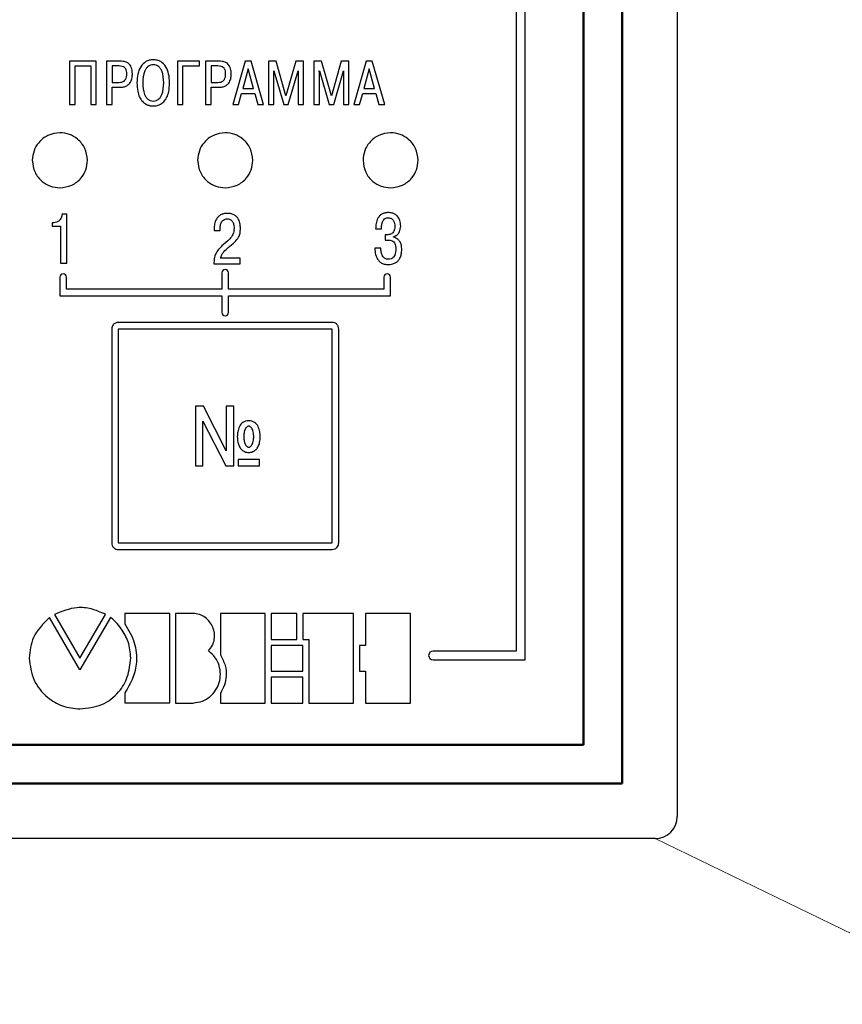
# Model space of a CAD drawing. Units: millimetres. Extents: x 0 to 647, y -334 to -35.
# Drawn here: x 118 to 156, y -204 to -160 of the extents above; entities that cross this region are included whole.
import ezdxf
from ezdxf.lldxf.tags import DXFTag

# ---------------------------------------------------------------- set-up
doc = ezdxf.new("R2010")
doc.units = ezdxf.units.MM
for name, color, linetype, lineweight in [('help', 4, 'New Line1', 15), ('main', 5, 'Continuous', 50), ('text', 251, 'Continuous', 25)]:
    doc.layers.add(name, color=color, linetype=linetype, lineweight=lineweight)
tags = doc.linetypes.add('New Line1', pattern=[0.8, 0.5, -0.3]).pattern_tags.tags
tags[6:7] = [DXFTag(74, 4), DXFTag(75, 0), DXFTag(340, '0'), DXFTag(46, 1.0), DXFTag(50, 0.0), DXFTag(44, 0.0), DXFTag(45, 0.0)]
tags[4:5] = [DXFTag(74, 4), DXFTag(75, 0), DXFTag(340, '0'), DXFTag(46, 1.0), DXFTag(50, 0.0), DXFTag(44, 0.0), DXFTag(45, 0.0)]

msp = doc.modelspace()

# ---------------------------------------------------------------- linework, layer by layer
at = {"layer": 'help', "linetype": 'ByBlock'}
msp.add_line((162.574, -204.386), (147.079, -196.868), dxfattribs=at)
at = {"layer": 'main', "color": 5, "linetype": 'New Line1', "lineweight": 25, "ltscale": 5}
for p, q in [((148.079, -96.868), (148.079, -195.868)), ((147.079, -196.868), (48.079, -196.868))]:
    msp.add_line(p, q, dxfattribs=at)
at = {"layer": 'main', "color": 5}
for p, q in [((145.579, -194.368), (145.579, -98.368)), ((143.829, -192.618), (143.829, -100.118)), ((51.329, -192.618), (143.829, -192.618)), ((49.579, -194.368), (145.579, -194.368))]:
    msp.add_line(p, q, dxfattribs=at)
at = {"layer": 'main', "color": 5, "linetype": 'New Line1', "lineweight": 25, "ltscale": 5}
msp.add_arc((147.079, -195.868), 1, 270, 0, dxfattribs=at)
at = {"layer": 'text'}
for p, q in [((141.179, -188.768), (141.179, -103.368)), ((140.779, -103.768), (140.779, -188.368)), ((121.729, -161.62), (120.515, -161.62)), ((120.515, -161.62), (120.515, -163.596)), ((120.767, -163.596), (120.767, -161.843)), ((120.767, -161.843), (121.478, -161.843)), ((121.478, -161.843), (121.478, -163.596)), ((121.729, -163.596), (121.729, -161.62)), ((122.806, -161.62), (122.199, -161.62)), ((122.199, -161.62), (122.199, -163.596)), ((122.766, -161.843), (122.45, -161.843)), ((122.45, -161.843), (122.45, -162.586)), ((126.416, -161.62), (125.411, -161.62)), ((125.411, -161.62), (125.411, -163.596)), ((125.662, -163.596), (125.662, -161.843)), ((125.662, -161.843), (126.416, -161.843)), ((126.416, -161.843), (126.416, -161.62)), ((127.29, -161.62), (126.683, -161.62)), ((126.683, -161.62), (126.683, -163.596)), ((127.25, -161.843), (126.934, -161.843)), ((126.934, -161.843), (126.934, -162.586)), ((128.488, -161.62), (127.92, -163.596)), ((128.621, -161.976), (128.381, -162.862)), ((128.753, -161.62), (128.488, -161.62)), ((128.861, -162.862), (128.621, -161.976)), ((129.321, -163.596), (128.753, -161.62)), ((129.89, -161.62), (129.54, -161.62)), ((129.54, -161.62), (129.54, -163.596)), ((130.335, -163.192), (129.89, -161.62)), ((130.781, -161.62), (130.335, -163.192)), ((131.131, -161.62), (130.781, -161.62)), ((131.131, -163.596), (131.131, -161.62)), ((131.951, -161.62), (131.601, -161.62)), ((131.601, -161.62), (131.601, -163.596)), ((132.397, -163.192), (131.951, -161.62)), ((132.843, -161.62), (132.397, -163.192)), ((133.193, -161.62), (132.843, -161.62)), ((133.193, -163.596), (133.193, -161.62)), ((133.979, -161.62), (133.412, -163.596)), ((134.112, -161.976), (133.872, -162.862)), ((134.245, -161.62), (133.979, -161.62)), ((134.352, -162.862), (134.112, -161.976)), ((134.812, -163.596), (134.245, -161.62)), ((129.791, -162.162), (129.782, -162.055)), ((129.782, -162.055), (129.791, -162.055)), ((129.791, -162.055), (130.231, -163.596)), ((129.791, -163.596), (129.791, -162.162)), ((130.44, -163.596), (130.88, -162.055)), ((130.88, -162.055), (130.889, -162.055)), ((130.889, -162.055), (130.88, -162.162)), ((130.88, -162.162), (130.88, -163.596)), ((131.853, -162.162), (131.844, -162.055)), ((131.844, -162.055), (131.853, -162.055)), ((131.853, -162.055), (132.293, -163.596)), ((131.853, -163.596), (131.853, -162.162)), ((132.502, -163.596), (132.942, -162.055)), ((132.942, -162.055), (132.95, -162.055)), ((132.95, -162.055), (132.942, -162.162)), ((132.942, -162.162), (132.942, -163.596)), ((122.45, -162.586), (122.766, -162.586)), ((122.45, -163.596), (122.45, -162.809)), ((122.45, -162.809), (122.789, -162.809)), ((126.934, -162.586), (127.25, -162.586)), ((126.934, -163.596), (126.934, -162.809)), ((126.934, -162.809), (127.273, -162.809)), ((128.381, -162.862), (128.861, -162.862)), ((133.872, -162.862), (134.352, -162.862)), ((128.183, -163.596), (128.324, -163.085)), ((128.324, -163.085), (128.917, -163.085)), ((128.917, -163.085), (129.058, -163.596)), ((133.675, -163.596), (133.816, -163.085)), ((133.816, -163.085), (134.408, -163.085)), ((134.408, -163.085), (134.55, -163.596)), ((120.515, -163.596), (120.767, -163.596)), ((121.478, -163.596), (121.729, -163.596)), ((122.199, -163.596), (122.45, -163.596)), ((125.411, -163.596), (125.662, -163.596)), ((126.683, -163.596), (126.934, -163.596)), ((127.92, -163.596), (128.183, -163.596)), ((129.058, -163.596), (129.321, -163.596)), ((129.54, -163.596), (129.791, -163.596)), ((130.231, -163.596), (130.44, -163.596)), ((130.88, -163.596), (131.131, -163.596)), ((131.601, -163.596), (131.853, -163.596)), ((132.293, -163.596), (132.502, -163.596)), ((132.942, -163.596), (133.193, -163.596)), ((133.412, -163.596), (133.675, -163.596)), ((134.55, -163.596), (134.812, -163.596)), ((120.398, -168.556), (120.182, -168.556)), ((120.398, -170.778), (120.398, -168.556)), ((119.807, -168.952), (119.728, -168.952)), ((119.728, -168.952), (119.728, -169.108)), ((119.728, -169.108), (120.115, -169.108)), ((120.115, -169.108), (120.115, -170.778)), ((127.072, -169.232), (127.072, -169.299)), ((127.072, -169.299), (127.348, -169.299)), ((127.348, -169.299), (127.348, -169.204)), ((134.401, -169.232), (134.667, -169.232)), ((134.902, -169.495), (134.836, -169.495)), ((134.836, -169.495), (134.836, -169.737)), ((135.213, -169.61), (135.213, -169.584)), ((134.836, -169.737), (134.994, -169.737)), ((134.632, -170.102), (134.359, -170.102)), ((120.115, -170.778), (120.398, -170.778)), ((127.066, -170.813), (128.262, -170.813)), ((128.262, -170.563), (127.37, -170.563)), ((128.262, -170.813), (128.262, -170.563)), ((120.079, -171.419), (120.079, -172.269)), ((120.379, -171.969), (120.379, -171.419)), ((127.429, -171.219), (127.429, -171.969)), ((127.729, -171.969), (127.729, -171.219)), ((134.779, -171.419), (134.779, -171.969)), ((135.079, -172.269), (135.079, -171.419)), ((120.079, -172.269), (127.429, -172.269)), ((127.429, -171.969), (120.379, -171.969)), ((127.429, -172.269), (127.429, -173.019)), ((134.779, -171.969), (127.729, -171.969)), ((127.729, -173.019), (127.729, -172.269)), ((127.729, -172.269), (135.079, -172.269)), ((132.432, -173.468), (122.726, -173.468)), ((122.429, -173.772), (122.429, -183.465)), ((122.729, -173.772), (122.729, -183.465)), ((132.428, -173.768), (122.73, -173.768)), ((132.429, -183.465), (132.429, -173.772)), ((132.729, -183.465), (132.729, -173.772)), ((126.593, -177.26), (126.225, -177.26)), ((126.225, -177.26), (126.225, -179.976)), ((127.629, -179.29), (126.593, -177.26)), ((127.975, -177.26), (127.629, -177.26)), ((127.629, -177.26), (127.629, -179.29)), ((127.975, -179.976), (127.975, -177.26)), ((126.57, -179.976), (126.57, -177.943)), ((126.57, -177.943), (127.606, -179.976)), ((129.131, -179.689), (128.165, -179.689)), ((128.165, -179.689), (128.165, -179.976)), ((129.131, -179.976), (129.131, -179.689)), ((126.225, -179.976), (126.57, -179.976)), ((127.606, -179.976), (127.975, -179.976)), ((128.165, -179.976), (129.131, -179.976)), ((122.73, -183.468), (132.428, -183.468)), ((122.726, -183.768), (132.432, -183.768)), ((120.989, -189.226), (119.606, -186.85)), ((119.842, -186.706), (120.992, -188.697)), ((122.375, -186.847), (120.989, -189.226)), ((120.992, -188.697), (122.147, -186.706)), ((125.06, -186.662), (123.028, -186.662)), ((123.028, -186.662), (123.028, -187.132)), ((125.06, -190.724), (125.06, -186.662)), ((126.118, -186.663), (125.33, -186.663)), ((125.33, -186.663), (125.33, -190.725)), ((129.39, -186.663), (127.359, -186.663)), ((127.359, -186.663), (127.359, -188.546)), ((129.39, -190.725), (129.39, -186.663)), ((130.832, -186.664), (129.662, -186.664)), ((129.662, -186.664), (129.662, -187.842)), ((130.832, -187.842), (130.832, -186.664)), ((133.404, -186.664), (131.102, -186.664)), ((131.102, -186.664), (131.102, -187.842)), ((133.404, -190.726), (133.404, -186.664)), ((135.979, -186.665), (133.948, -186.665)), ((133.948, -186.665), (133.948, -188.114)), ((135.979, -190.727), (135.979, -186.665)), ((129.662, -187.842), (130.832, -187.842)), ((131.102, -187.842), (131.372, -187.842)), ((131.372, -187.842), (131.372, -190.726)), ((131.102, -188.114), (129.662, -188.114)), ((129.662, -188.114), (129.662, -189.278)), ((131.102, -189.278), (131.102, -188.114)), ((133.948, -188.114), (133.676, -188.114)), ((133.676, -188.114), (133.676, -189.278)), ((140.779, -188.368), (137.006, -188.368)), ((137.006, -188.768), (141.179, -188.768)), ((129.662, -189.278), (131.102, -189.278)), ((133.676, -189.278), (133.948, -189.278)), ((133.948, -189.278), (133.948, -190.727)), ((131.102, -189.548), (129.662, -189.548)), ((129.662, -189.548), (129.662, -190.725)), ((131.102, -190.725), (131.102, -189.548)), ((123.028, -190.266), (123.028, -190.724)), ((127.359, -190.291), (127.359, -190.725)), ((123.028, -190.724), (125.06, -190.724)), ((125.33, -190.725), (126.118, -190.725)), ((127.359, -190.725), (129.39, -190.725)), ((129.662, -190.725), (131.102, -190.725)), ((131.372, -190.726), (133.404, -190.726)), ((133.948, -190.727), (135.979, -190.727))]:
    msp.add_line(p, q, dxfattribs=at)
for centre, radius, start, end in [((120.229, -171.419), 0.15, 0, 180), ((127.579, -171.219), 0.15, 0, 180), ((134.929, -171.419), 0.15, 0, 180), ((127.579, -173.019), 0.15, 180, 0), ((137.006, -188.568), 0.2, 90, 270)]:
    msp.add_arc(centre, radius, start, end, dxfattribs=at)
for points, knots in [([(124.315, -161.561), (124.253, -161.565), (124.136, -161.572), (123.924, -161.66), (123.721, -161.873), (123.595, -162.22), (123.582, -162.474), (123.575, -162.608)], [0, 0, 0, 0, 0.128104, 0.244374, 0.470325, 0.720204, 1, 1, 1, 1]), ([(125.054, -162.608), (125.047, -162.474), (125.034, -162.22), (124.908, -161.873), (124.705, -161.66), (124.493, -161.572), (124.376, -161.565), (124.315, -161.561)], [0, 0, 0, 0, 0.279811, 0.529701, 0.75565, 0.871911, 1, 1, 1, 1]), ([(123.113, -162.193), (123.112, -162.152), (123.109, -162.078), (123.074, -161.977), (123.006, -161.897), (122.897, -161.849), (122.813, -161.845), (122.766, -161.843)], [0, 0, 0, 0, 0.216021, 0.394291, 0.554581, 0.754648, 1, 1, 1, 1]), ([(123.367, -162.188), (123.365, -162.135), (123.362, -162.038), (123.326, -161.908), (123.271, -161.807), (123.201, -161.733), (123.099, -161.666), (122.963, -161.626), (122.856, -161.622), (122.806, -161.62)], [0, 0, 0, 0, 0.173453, 0.316466, 0.438081, 0.546566, 0.648034, 0.835476, 1, 1, 1, 1]), ([(124.315, -161.784), (124.27, -161.788), (124.184, -161.795), (124.072, -161.86), (123.988, -161.953), (123.861, -162.191), (123.848, -162.421), (123.838, -162.608)], [0, 0, 0, 0, 0.126246, 0.241348, 0.357217, 0.479621, 1, 1, 1, 1]), ([(124.792, -162.608), (124.781, -162.421), (124.768, -162.191), (124.641, -161.953), (124.557, -161.86), (124.445, -161.795), (124.359, -161.788), (124.315, -161.784)], [0, 0, 0, 0, 0.520412, 0.64282, 0.758685, 0.873774, 1, 1, 1, 1]), ([(127.597, -162.193), (127.596, -162.152), (127.593, -162.078), (127.557, -161.977), (127.49, -161.897), (127.381, -161.849), (127.297, -161.845), (127.25, -161.843)], [0, 0, 0, 0, 0.216022, 0.394291, 0.554581, 0.754651, 1, 1, 1, 1]), ([(127.851, -162.188), (127.849, -162.135), (127.846, -162.038), (127.81, -161.908), (127.755, -161.807), (127.685, -161.733), (127.582, -161.666), (127.447, -161.626), (127.34, -161.622), (127.29, -161.62)], [0, 0, 0, 0, 0.173453, 0.316467, 0.43808, 0.546566, 0.648033, 0.835476, 1, 1, 1, 1]), ([(122.766, -162.586), (122.81, -162.583), (122.889, -162.579), (122.993, -162.533), (123.067, -162.45), (123.108, -162.332), (123.112, -162.242), (123.113, -162.193)], [0, 0, 0, 0, 0.216038, 0.391384, 0.552822, 0.758016, 1, 1, 1, 1]), ([(122.789, -162.809), (122.85, -162.806), (122.962, -162.8), (123.108, -162.747), (123.216, -162.669), (123.309, -162.545), (123.361, -162.378), (123.366, -162.247), (123.367, -162.188)], [0, 0, 0, 0, 0.189432, 0.342853, 0.474301, 0.594654, 0.817388, 1, 1, 1, 1]), ([(127.25, -162.586), (127.294, -162.583), (127.373, -162.579), (127.477, -162.533), (127.551, -162.45), (127.592, -162.332), (127.596, -162.242), (127.597, -162.193)], [0, 0, 0, 0, 0.216036, 0.391382, 0.55282, 0.758015, 1, 1, 1, 1]), ([(127.273, -162.809), (127.334, -162.806), (127.446, -162.8), (127.592, -162.747), (127.699, -162.669), (127.793, -162.545), (127.845, -162.378), (127.849, -162.247), (127.851, -162.188)], [0, 0, 0, 0, 0.189432, 0.342853, 0.4743, 0.594654, 0.817387, 1, 1, 1, 1]), ([(123.575, -162.608), (123.58, -162.734), (123.589, -162.956), (123.677, -163.242), (123.804, -163.44), (123.951, -163.563), (124.097, -163.627), (124.218, -163.653), (124.288, -163.655), (124.315, -163.656)], [0, 0, 0, 0, 0.261422, 0.460418, 0.61608, 0.743604, 0.855316, 0.943647, 1, 1, 1, 1]), ([(123.838, -162.608), (123.847, -162.79), (123.859, -163.017), (123.981, -163.255), (124.065, -163.352), (124.18, -163.421), (124.268, -163.428), (124.315, -163.432)], [0, 0, 0, 0, 0.507754, 0.632368, 0.750937, 0.869198, 1, 1, 1, 1]), ([(124.315, -163.656), (124.34, -163.655), (124.405, -163.653), (124.519, -163.631), (124.658, -163.574), (124.808, -163.459), (124.944, -163.263), (125.039, -162.969), (125.049, -162.739), (125.054, -162.608)], [0, 0, 0, 0, 0.052997, 0.135597, 0.239941, 0.364296, 0.523182, 0.727838, 1, 1, 1, 1]), ([(124.315, -163.432), (124.361, -163.428), (124.45, -163.421), (124.564, -163.352), (124.648, -163.255), (124.77, -163.017), (124.782, -162.79), (124.792, -162.608)], [0, 0, 0, 0, 0.130782, 0.249029, 0.367596, 0.492212, 1, 1, 1, 1]), ([(120.079, -164.868), (119.893, -164.893), (119.527, -164.94), (119.121, -165.275), (118.874, -165.682), (118.844, -165.971), (118.829, -166.118)], [0, 0, 0, 0, 0.2834525, 0.5580023, 0.7752906, 1, 1, 1, 1]), ([(121.329, -166.118), (121.305, -165.932), (121.257, -165.566), (120.923, -165.16), (120.515, -164.913), (120.226, -164.883), (120.079, -164.868)], [0, 0, 0, 0, 0.283453, 0.558002, 0.775292, 1, 1, 1, 1]), ([(127.579, -164.868), (127.393, -164.893), (127.027, -164.94), (126.621, -165.275), (126.374, -165.682), (126.344, -165.971), (126.329, -166.118)], [0, 0, 0, 0, 0.2834525, 0.5580023, 0.7752906, 1, 1, 1, 1]), ([(128.829, -166.118), (128.805, -165.932), (128.757, -165.566), (128.423, -165.16), (128.015, -164.913), (127.726, -164.883), (127.579, -164.868)], [0, 0, 0, 0, 0.2834529, 0.5580029, 0.7752914, 1, 1, 1, 1]), ([(135.079, -164.868), (134.893, -164.893), (134.527, -164.94), (134.121, -165.275), (133.874, -165.682), (133.844, -165.971), (133.829, -166.118)], [0, 0, 0, 0, 0.283452, 0.558003, 0.77529, 1, 1, 1, 1]), ([(136.329, -166.118), (136.305, -165.932), (136.257, -165.566), (135.923, -165.16), (135.515, -164.913), (135.226, -164.883), (135.079, -164.868)], [0, 0, 0, 0, 0.283453, 0.558002, 0.775291, 1, 1, 1, 1]), ([(118.829, -166.118), (118.853, -166.304), (118.901, -166.671), (119.235, -167.077), (119.643, -167.324), (119.932, -167.353), (120.079, -167.368)], [0, 0, 0, 0, 0.283452, 0.558002, 0.77529, 1, 1, 1, 1]), ([(120.079, -167.368), (120.265, -167.344), (120.631, -167.296), (121.037, -166.962), (121.284, -166.555), (121.314, -166.265), (121.329, -166.118)], [0, 0, 0, 0, 0.283453, 0.558003, 0.775291, 1, 1, 1, 1]), ([(126.329, -166.118), (126.353, -166.304), (126.401, -166.671), (126.735, -167.077), (127.143, -167.324), (127.432, -167.353), (127.579, -167.368)], [0, 0, 0, 0, 0.283452, 0.558002, 0.77529, 1, 1, 1, 1]), ([(127.579, -167.368), (127.765, -167.344), (128.131, -167.296), (128.537, -166.962), (128.784, -166.555), (128.814, -166.265), (128.829, -166.118)], [0, 0, 0, 0, 0.283452, 0.5580023, 0.775291, 1, 1, 1, 1]), ([(133.829, -166.118), (133.853, -166.304), (133.901, -166.671), (134.235, -167.077), (134.643, -167.324), (134.932, -167.353), (135.079, -167.368)], [0, 0, 0, 0, 0.283452, 0.558002, 0.775292, 1, 1, 1, 1]), ([(135.079, -167.368), (135.265, -167.344), (135.631, -167.296), (136.037, -166.962), (136.284, -166.555), (136.314, -166.265), (136.329, -166.118)], [0, 0, 0, 0, 0.283454, 0.558003, 0.775291, 1, 1, 1, 1]), ([(120.182, -168.556), (120.171, -168.614), (120.15, -168.727), (120.056, -168.857), (119.937, -168.938), (119.851, -168.948), (119.807, -168.952)], [0, 0, 0, 0, 0.294691, 0.571975, 0.782853, 1, 1, 1, 1]), ([(127.678, -168.524), (127.62, -168.527), (127.512, -168.534), (127.369, -168.59), (127.259, -168.674), (127.155, -168.81), (127.085, -169.002), (127.076, -169.158), (127.072, -169.232)], [0, 0, 0, 0, 0.165232, 0.305734, 0.432762, 0.554229, 0.78945, 1, 1, 1, 1]), ([(128.269, -169.197), (128.266, -169.138), (128.26, -169), (128.205, -168.824), (128.111, -168.686), (128.002, -168.596), (127.854, -168.534), (127.74, -168.528), (127.678, -168.524)], [0, 0, 0, 0, 0.175526, 0.407231, 0.532733, 0.666385, 0.817397, 1, 1, 1, 1]), ([(134.975, -168.489), (134.92, -168.492), (134.818, -168.498), (134.681, -168.554), (134.577, -168.637), (134.477, -168.777), (134.41, -168.981), (134.404, -169.149), (134.401, -169.232)], [0, 0, 0, 0, 0.15457, 0.286942, 0.408358, 0.527002, 0.766809, 1, 1, 1, 1]), ([(134.667, -169.232), (134.669, -169.169), (134.673, -169.059), (134.706, -168.914), (134.763, -168.806), (134.856, -168.736), (134.931, -168.73), (134.969, -168.727)], [0, 0, 0, 0, 0.283583, 0.499609, 0.665727, 0.82995, 1, 1, 1, 1]), ([(134.969, -168.727), (134.996, -168.729), (135.048, -168.732), (135.138, -168.768), (135.219, -168.853), (135.266, -168.98), (135.271, -169.068), (135.274, -169.111)], [0, 0, 0, 0, 0.149092, 0.279777, 0.52007, 0.76292, 1, 1, 1, 1]), ([(135.54, -169.099), (135.534, -169.016), (135.522, -168.851), (135.416, -168.662), (135.278, -168.554), (135.137, -168.498), (135.032, -168.492), (134.975, -168.489)], [0, 0, 0, 0, 0.264576, 0.523869, 0.664684, 0.819358, 1, 1, 1, 1]), ([(127.348, -169.204), (127.352, -169.145), (127.36, -169.031), (127.421, -168.899), (127.501, -168.822), (127.579, -168.782), (127.638, -168.777), (127.669, -168.775)], [0, 0, 0, 0, 0.29481, 0.569596, 0.706696, 0.846273, 1, 1, 1, 1]), ([(127.669, -168.775), (127.701, -168.777), (127.761, -168.782), (127.84, -168.821), (127.896, -168.877), (127.947, -168.964), (127.977, -169.075), (127.981, -169.162), (127.983, -169.201)], [0, 0, 0, 0, 0.162284, 0.301428, 0.431549, 0.559806, 0.806567, 1, 1, 1, 1]), ([(135.274, -169.111), (135.272, -169.154), (135.268, -169.23), (135.234, -169.329), (135.183, -169.401), (135.116, -169.452), (135.04, -169.482), (134.966, -169.494), (134.921, -169.495), (134.902, -169.495)], [0, 0, 0, 0, 0.207126, 0.372025, 0.509862, 0.632326, 0.780397, 0.907939, 1, 1, 1, 1]), ([(135.213, -169.584), (135.27, -169.56), (135.379, -169.514), (135.511, -169.34), (135.529, -169.19), (135.54, -169.099)], [0, 0, 0, 0, 0.289046, 0.563774, 1, 1, 1, 1]), ([(127.983, -169.201), (127.974, -169.297), (127.958, -169.479), (127.735, -169.744), (127.551, -169.895), (127.431, -169.994)], [0, 0, 0, 0, 0.283364, 0.532098, 1, 1, 1, 1]), ([(127.716, -170.077), (127.818, -169.993), (127.989, -169.85), (128.183, -169.631), (128.263, -169.41), (128.267, -169.272), (128.269, -169.197)], [0, 0, 0, 0, 0.364671, 0.618955, 0.79484, 1, 1, 1, 1]), ([(135.588, -170.159), (135.585, -170.094), (135.579, -169.977), (135.521, -169.825), (135.434, -169.714), (135.329, -169.641), (135.25, -169.619), (135.213, -169.61)], [0, 0, 0, 0, 0.268871, 0.482894, 0.661659, 0.843902, 1, 1, 1, 1]), ([(127.431, -169.994), (127.315, -170.112), (127.153, -170.279), (127.074, -170.583), (127.068, -170.731), (127.066, -170.813)], [0, 0, 0, 0, 0.5209873, 0.7340109, 1, 1, 1, 1]), ([(127.37, -170.563), (127.386, -170.507), (127.417, -170.398), (127.537, -170.231), (127.648, -170.136), (127.716, -170.077)], [0, 0, 0, 0, 0.282469, 0.553984, 1, 1, 1, 1]), ([(134.994, -169.737), (135.018, -169.738), (135.07, -169.739), (135.151, -169.763), (135.225, -169.815), (135.279, -169.896), (135.313, -170.005), (135.316, -170.089), (135.318, -170.137)], [0, 0, 0, 0, 0.122953, 0.265156, 0.424401, 0.572696, 0.758376, 1, 1, 1, 1]), ([(134.359, -170.102), (134.367, -170.201), (134.381, -170.395), (134.485, -170.627), (134.636, -170.764), (134.794, -170.834), (134.913, -170.841), (134.978, -170.845)], [0, 0, 0, 0, 0.272045, 0.534742, 0.672637, 0.822587, 1, 1, 1, 1]), ([(134.963, -170.607), (134.947, -170.606), (134.913, -170.604), (134.858, -170.589), (134.799, -170.556), (134.739, -170.495), (134.686, -170.401), (134.647, -170.266), (134.637, -170.161), (134.632, -170.102)], [0, 0, 0, 0, 0.0689473, 0.1534487, 0.252961, 0.3722789, 0.5291691, 0.7331831, 1, 1, 1, 1]), ([(135.318, -170.137), (135.316, -170.187), (135.313, -170.282), (135.276, -170.41), (135.211, -170.517), (135.101, -170.595), (135.01, -170.603), (134.963, -170.607)], [0, 0, 0, 0, 0.227943, 0.423569, 0.595087, 0.786788, 1, 1, 1, 1]), ([(134.978, -170.845), (135.004, -170.844), (135.071, -170.842), (135.188, -170.818), (135.315, -170.763), (135.428, -170.671), (135.517, -170.544), (135.578, -170.368), (135.584, -170.234), (135.588, -170.159)], [0, 0, 0, 0, 0.07448, 0.19433, 0.342576, 0.468986, 0.612832, 0.784885, 1, 1, 1, 1]), ([(122.726, -173.468), (122.682, -173.475), (122.594, -173.487), (122.495, -173.569), (122.439, -173.67), (122.432, -173.738), (122.429, -173.772)], [0, 0, 0, 0, 0.279838, 0.562577, 0.782986, 1, 1, 1, 1]), ([(132.729, -173.772), (132.724, -173.729), (132.713, -173.641), (132.635, -173.541), (132.536, -173.48), (132.466, -173.472), (132.432, -173.468)], [0, 0, 0, 0, 0.276154, 0.556681, 0.780226, 1, 1, 1, 1]), ([(122.73, -173.768), (122.73, -173.769), (122.729, -173.77), (122.729, -173.772), (122.729, -173.772)], [0, 0, 0, 0, 0.55839, 1, 1, 1, 1]), ([(132.429, -173.772), (132.429, -173.772), (132.429, -173.77), (132.428, -173.769), (132.428, -173.768)], [0, 0, 0, 0, 0.561628, 1, 1, 1, 1]), ([(128.646, -177.927), (128.597, -177.931), (128.504, -177.937), (128.344, -178.014), (128.21, -178.183), (128.138, -178.415), (128.13, -178.574), (128.126, -178.649)], [0, 0, 0, 0, 0.148057, 0.277937, 0.522996, 0.772236, 1, 1, 1, 1]), ([(129.166, -178.649), (129.162, -178.574), (129.154, -178.415), (129.083, -178.183), (128.949, -178.014), (128.788, -177.937), (128.696, -177.931), (128.646, -177.927)], [0, 0, 0, 0, 0.227756, 0.476982, 0.72203, 0.851919, 1, 1, 1, 1]), ([(128.646, -178.172), (128.635, -178.173), (128.609, -178.176), (128.572, -178.197), (128.534, -178.231), (128.493, -178.288), (128.454, -178.376), (128.426, -178.501), (128.423, -178.596), (128.421, -178.649)], [0, 0, 0, 0, 0.060856, 0.133718, 0.221399, 0.326917, 0.50114, 0.722227, 1, 1, 1, 1]), ([(128.871, -178.649), (128.87, -178.596), (128.866, -178.501), (128.838, -178.376), (128.8, -178.288), (128.759, -178.231), (128.721, -178.197), (128.683, -178.176), (128.658, -178.173), (128.646, -178.172)], [0, 0, 0, 0, 0.277734, 0.498793, 0.672997, 0.778514, 0.866205, 0.939098, 1, 1, 1, 1]), ([(128.126, -178.649), (128.13, -178.733), (128.136, -178.882), (128.198, -179.075), (128.286, -179.21), (128.389, -179.298), (128.49, -179.346), (128.577, -179.367), (128.626, -179.37), (128.646, -179.371)], [0, 0, 0, 0, 0.252066, 0.447517, 0.603797, 0.734073, 0.849156, 0.940595, 1, 1, 1, 1]), ([(128.421, -178.649), (128.423, -178.702), (128.426, -178.797), (128.454, -178.922), (128.491, -179.01), (128.532, -179.068), (128.57, -179.101), (128.608, -179.122), (128.634, -179.125), (128.646, -179.127)], [0, 0, 0, 0, 0.2772159, 0.4976501, 0.6711197, 0.7761736, 0.8637768, 0.9373274, 1, 1, 1, 1]), ([(128.646, -179.371), (128.665, -179.37), (128.712, -179.368), (128.792, -179.348), (128.89, -179.305), (128.994, -179.224), (129.088, -179.089), (129.155, -178.891), (129.162, -178.736), (129.166, -178.649)], [0, 0, 0, 0, 0.055965, 0.141536, 0.249089, 0.376334, 0.536222, 0.737511, 1, 1, 1, 1]), ([(128.646, -179.127), (128.658, -179.125), (128.684, -179.122), (128.722, -179.101), (128.76, -179.068), (128.801, -179.01), (128.839, -178.922), (128.867, -178.797), (128.87, -178.702), (128.871, -178.649)], [0, 0, 0, 0, 0.062719, 0.136297, 0.223913, 0.328964, 0.502417, 0.722822, 1, 1, 1, 1]), ([(122.429, -183.465), (122.434, -183.508), (122.445, -183.595), (122.523, -183.696), (122.622, -183.756), (122.692, -183.764), (122.726, -183.768)], [0, 0, 0, 0, 0.275975, 0.556455, 0.780119, 1, 1, 1, 1]), ([(122.729, -183.465), (122.729, -183.465), (122.729, -183.467), (122.73, -183.468), (122.73, -183.468)], [0, 0, 0, 0, 0.561036, 1, 1, 1, 1]), ([(132.428, -183.468), (132.428, -183.468), (132.429, -183.466), (132.429, -183.465), (132.429, -183.465)], [0, 0, 0, 0, 0.558392, 1, 1, 1, 1]), ([(132.432, -183.768), (132.476, -183.762), (132.564, -183.749), (132.663, -183.667), (132.719, -183.567), (132.726, -183.499), (132.729, -183.465)], [0, 0, 0, 0, 0.279982, 0.562824, 0.783132, 1, 1, 1, 1]), ([(122.147, -186.706), (121.936, -186.612), (121.527, -186.429), (120.709, -186.354), (120.174, -186.571), (119.842, -186.706)], [0, 0, 0, 0, 0.288691, 0.558923, 1, 1, 1, 1]), ([(119.606, -186.85), (119.322, -187.133), (118.805, -187.646), (118.723, -188.365), (118.687, -188.688)], [0, 0, 0, 0, 0.550429, 1, 1, 1, 1]), ([(123.299, -188.688), (123.275, -188.437), (123.23, -187.962), (122.92, -187.423), (122.644, -187.08), (122.481, -186.916), (122.401, -186.857), (122.386, -186.849), (122.381, -186.846), (122.378, -186.846), (122.377, -186.846), (122.376, -186.846), (122.376, -186.847), (122.375, -186.847), (122.375, -186.847)], [0, 0, 0, 0, 0.351462, 0.666397, 0.855397, 0.974042, 0.990569, 0.99478, 0.997682, 0.998455, 0.999069, 0.999406, 0.999708, 1, 1, 1, 1]), ([(126.82, -188.359), (126.886, -188.278), (127.013, -188.122), (127.098, -187.835), (127.1, -187.55), (127.024, -187.279), (126.88, -187.036), (126.675, -186.839), (126.415, -186.698), (126.219, -186.675), (126.118, -186.663)], [0, 0, 0, 0, 0.134614, 0.259653, 0.381046, 0.501701, 0.622603, 0.744353, 0.868724, 1, 1, 1, 1]), ([(123.028, -187.132), (123.193, -187.413), (123.509, -187.95), (123.598, -188.825), (123.418, -189.608), (123.162, -190.039), (123.028, -190.266)], [0, 0, 0, 0, 0.289528, 0.552897, 0.765264, 1, 1, 1, 1]), ([(126.118, -190.725), (126.263, -190.705), (126.542, -190.666), (126.9, -190.449), (127.161, -190.154), (127.321, -189.799), (127.377, -189.413), (127.317, -189.022), (127.139, -188.644), (126.929, -188.456), (126.82, -188.359)], [0, 0, 0, 0, 0.135871, 0.260468, 0.380503, 0.499436, 0.618703, 0.739522, 0.864698, 1, 1, 1, 1]), ([(118.687, -188.688), (118.731, -189.032), (118.819, -189.707), (119.436, -190.457), (120.188, -190.913), (120.721, -190.968), (120.992, -190.996)], [0, 0, 0, 0, 0.283559, 0.558137, 0.775388, 1, 1, 1, 1]), ([(120.992, -190.996), (121.332, -190.958), (121.994, -190.886), (122.752, -190.299), (123.203, -189.531), (123.266, -188.979), (123.299, -188.688)], [0, 0, 0, 0, 0.278407, 0.54338, 0.760146, 1, 1, 1, 1]), ([(127.359, -188.546), (127.442, -188.702), (127.603, -189.003), (127.644, -189.484), (127.555, -189.919), (127.426, -190.164), (127.359, -190.291)], [0, 0, 0, 0, 0.285801, 0.551416, 0.765943, 1, 1, 1, 1])]:
    msp.add_open_spline(points, degree=3, knots=knots, dxfattribs=at)

doc.saveas('drawing.dxf')
